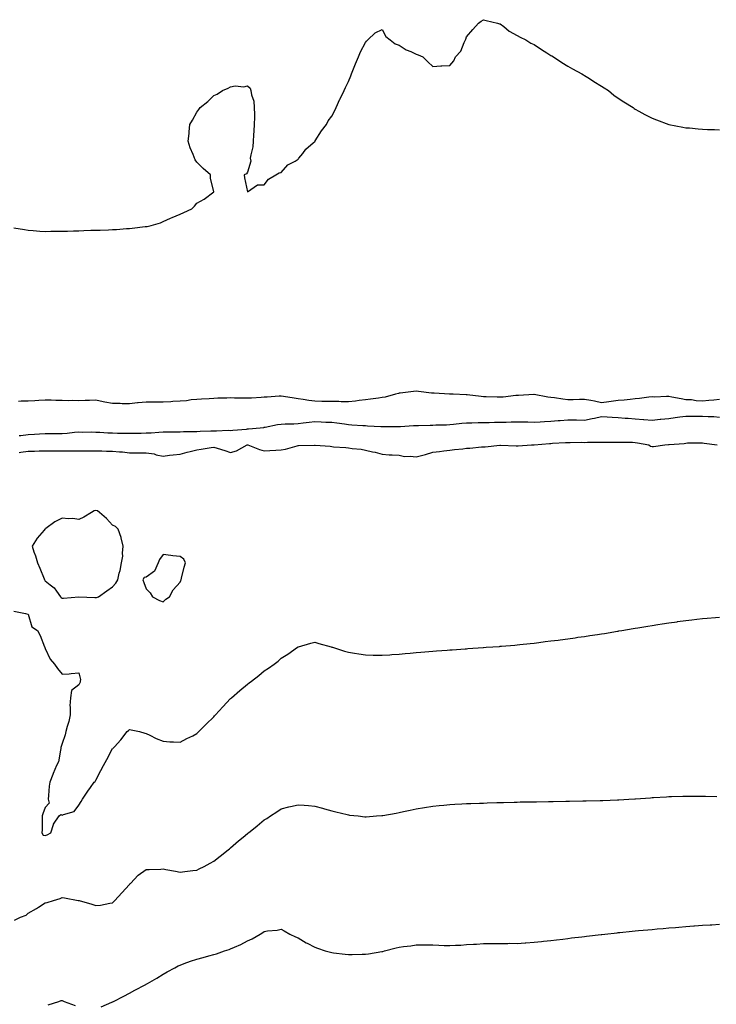
# Model space of a CAD drawing. Units: inches. Extents: x 1005443 to 1008083, y 7326938 to 7329578.
# Drawn here: x 1006643 to 1007056, y 7328570 to 7329154 of the extents above; entities that cross this region are included whole.
import ezdxf

# ---------------------------------------------------------------- set-up
doc = ezdxf.new("R2010")
doc.units = ezdxf.units.IN
doc.header["$MEASUREMENT"] = 0
doc.layers.add('Contour_10057326', color=7, linetype='Continuous', true_color=0xe58708)

msp = doc.modelspace()

# ---------------------------------------------------------------- linework, layer by layer
at = {"layer": 'Contour_10057326'}
for points in [[(1006639.41, 7329030.57, 3242), (1006645.71, 7329029.57, 3242), (1006648.05, 7329029.25, 3242), (1006650.97, 7329029, 3242), (1006654.8, 7329028.67, 3242), (1006658.05, 7329028.47, 3242), (1006661.41, 7329028.56, 3242), (1006664.72, 7329028.59, 3242), (1006668.05, 7329028.53, 3242), (1006671.38, 7329028.59, 3242), (1006674.84, 7329028.71, 3242), (1006678.05, 7329028.84, 3242), (1006681.05, 7329028.92, 3242), (1006685.23, 7329029.1, 3242), (1006688.05, 7329029.18, 3242), (1006690.76, 7329029.2, 3242), (1006695.6, 7329029.47, 3242), (1006698.05, 7329029.58, 3242), (1006700.33, 7329029.65, 3242), (1006706.31, 7329030.18, 3242), (1006708.05, 7329030.27, 3242), (1006709.59, 7329030.38, 3242), (1006717.44, 7329031.31, 3242), (1006718.05, 7329031.36, 3242), (1006718.55, 7329031.42, 3242), (1006720.99, 7329031.92, 3242), (1006726.43, 7329033.54, 3242), (1006728.05, 7329034.23, 3242), (1006732.34, 7329036.21, 3242), (1006733.36, 7329036.61, 3242), (1006738.05, 7329038.74, 3242), (1006740.38, 7329039.59, 3242), (1006745.05, 7329041.92, 3242), (1006746.55, 7329043.42, 3242), (1006748.05, 7329045.26, 3242), (1006752.34, 7329047.63, 3242), (1006758.05, 7329051.92, 3242), (1006756.17, 7329060.05, 3242), (1006756.05, 7329061.92, 3242), (1006751.8, 7329065.67, 3242), (1006748.05, 7329069.42, 3242), (1006747.09, 7329070.97, 3242), (1006745.82, 7329074.14, 3242), (1006744.05, 7329077.92, 3242), (1006742.92, 7329081.92, 3242), (1006743.51, 7329086.47, 3242), (1006743.53, 7329087.4, 3242), (1006743.92, 7329091.92, 3242), (1006745.48, 7329094.49, 3242), (1006748.05, 7329099.23, 3242), (1006749.26, 7329100.71, 3242), (1006750.05, 7329101.92, 3242), (1006754.46, 7329105.51, 3242), (1006758.05, 7329108.92, 3242), (1006760.12, 7329109.85, 3242), (1006763.26, 7329111.92, 3242), (1006766.67, 7329113.3, 3242), (1006768.05, 7329114.08, 3242), (1006770.8, 7329114.67, 3242), (1006775.86, 7329114.11, 3242), (1006778.05, 7329114.84, 3242), (1006779.57, 7329113.44, 3242), (1006780.05, 7329111.92, 3242), (1006780.55, 7329109.42, 3242), (1006781.75, 7329105.63, 3242), (1006782.13, 7329101.92, 3242), (1006782.22, 7329097.76, 3242), (1006782.22, 7329096.09, 3242), (1006782.05, 7329091.92, 3242), (1006781.9, 7329088.07, 3242), (1006781.62, 7329085.49, 3242), (1006781.46, 7329081.92, 3242), (1006781.31, 7329078.66, 3242), (1006779.97, 7329073.84, 3242), (1006779.66, 7329071.92, 3242), (1006779.97, 7329070, 3242), (1006778.05, 7329063.59, 3242), (1006777.42, 7329062.55, 3242), (1006776.05, 7329061.92, 3242), (1006776.38, 7329060.26, 3242), (1006778.05, 7329051.92, 3242), (1006783.96, 7329056.01, 3242), (1006788.05, 7329056.01, 3242), (1006790.46, 7329059.51, 3242), (1006794.9, 7329061.92, 3242), (1006796.8, 7329063.17, 3242), (1006798.05, 7329063.32, 3242), (1006802.07, 7329067.9, 3242), (1006806.26, 7329070.13, 3242), (1006808.05, 7329071.26, 3242), (1006808.32, 7329071.65, 3242), (1006808.58, 7329071.92, 3242), (1006810.82, 7329074.7, 3242), (1006812.78, 7329077.2, 3242), (1006817.05, 7329080.92, 3242), (1006818.05, 7329081.81, 3242), (1006818.14, 7329081.92, 3242), (1006818.3, 7329082.17, 3242), (1006821.96, 7329088.01, 3242), (1006824.99, 7329091.92, 3242), (1006826.02, 7329093.95, 3242), (1006828.05, 7329096.68, 3242), (1006829.81, 7329100.17, 3242), (1006830.63, 7329101.92, 3242), (1006832.9, 7329106.77, 3242), (1006832.99, 7329106.97, 3242), (1006835.35, 7329111.92, 3242), (1006836.17, 7329113.81, 3242), (1006838.05, 7329117.4, 3242), (1006839.3, 7329120.67, 3242), (1006839.77, 7329121.92, 3242), (1006840.97, 7329124.84, 3242), (1006842.09, 7329127.88, 3242), (1006844.01, 7329131.92, 3242), (1006845.05, 7329134.92, 3242), (1006848.05, 7329140.43, 3242), (1006848.68, 7329141.29, 3242), (1006849.54, 7329141.92, 3242), (1006853.79, 7329146.17, 3242), (1006858.05, 7329148.05, 3242), (1006860.21, 7329144.08, 3242), (1006862.65, 7329141.92, 3242), (1006865.74, 7329139.61, 3242), (1006868.05, 7329138.78, 3242), (1006872.27, 7329136.14, 3242), (1006874.92, 7329135.05, 3242), (1006878.05, 7329133.57, 3242), (1006879.27, 7329133.14, 3242), (1006882.18, 7329131.92, 3242), (1006885.09, 7329128.96, 3242), (1006888.05, 7329126.3, 3242), (1006892.77, 7329126.64, 3242), (1006893.44, 7329126.52, 3242), (1006898.05, 7329126.85, 3242), (1006900.42, 7329129.55, 3242), (1006901.55, 7329131.92, 3242), (1006904.7, 7329135.27, 3242), (1006906.56, 7329140.43, 3242), (1006907.33, 7329141.92, 3242), (1006907.58, 7329142.39, 3242), (1006908.05, 7329143.84, 3242), (1006911.78, 7329148.18, 3242), (1006915.16, 7329151.92, 3242), (1006916.79, 7329153.18, 3242), (1006918.05, 7329153.96, 3242), (1006919.61, 7329153.48, 3242), (1006926.32, 7329151.92, 3242), (1006927.64, 7329151.51, 3242), (1006928.05, 7329151.44, 3242), (1006930.13, 7329149.84, 3242), (1006933.37, 7329147.24, 3242), (1006938.05, 7329144.55, 3242), (1006939.75, 7329143.62, 3242), (1006943.2, 7329141.92, 3242), (1006946.2, 7329140.07, 3242), (1006948.05, 7329139.16, 3242), (1006952.45, 7329136.32, 3242), (1006955.66, 7329134.31, 3242), (1006958.05, 7329132.79, 3242), (1006958.59, 7329132.46, 3242), (1006959.51, 7329131.92, 3242), (1006964.64, 7329128.52, 3242), (1006968.05, 7329126.5, 3242), (1006970.95, 7329124.83, 3242), (1006976.36, 7329121.92, 3242), (1006977.38, 7329121.25, 3242), (1006978.05, 7329120.84, 3242), (1006980.94, 7329119.02, 3242), (1006983.53, 7329117.4, 3242), (1006988.05, 7329114.47, 3242), (1006989.61, 7329113.49, 3242), (1006992.18, 7329111.92, 3242), (1006995.44, 7329109.31, 3242), (1006998.05, 7329107.35, 3242), (1007001.38, 7329105.26, 3242), (1007006.85, 7329101.92, 3242), (1007007.51, 7329101.38, 3242), (1007008.05, 7329101, 3242), (1007010.19, 7329099.78, 3242), (1007013.82, 7329097.69, 3242), (1007018.05, 7329095.54, 3242), (1007020.71, 7329094.58, 3242), (1007028.05, 7329091.92, 3242), (1007036.38, 7329090.26, 3242), (1007038.05, 7329089.95, 3242), (1007040.19, 7329089.78, 3242), (1007045.4, 7329089.27, 3242), (1007048.05, 7329089.01, 3242), (1007051.05, 7329088.92, 3242), (1007055.05, 7329088.92, 3242), (1007058.05, 7329088.76, 3242)], [(1007058.05, 7328928.73, 3242), (1007054.63, 7328928.5, 3242), (1007051.84, 7328928.14, 3242), (1007048.05, 7328927.91, 3242), (1007044.22, 7328928.09, 3242), (1007041.46, 7328928.52, 3242), (1007038.05, 7328928.71, 3242), (1007035.4, 7328929.27, 3242), (1007029.8, 7328930.17, 3242), (1007028.05, 7328930.51, 3242), (1007026.66, 7328930.53, 3242), (1007019.69, 7328930.28, 3242), (1007018.05, 7328930.3, 3242), (1007016.23, 7328930.11, 3242), (1007010.53, 7328929.44, 3242), (1007008.05, 7328929.19, 3242), (1007005.01, 7328928.88, 3242), (1007001.47, 7328928.51, 3242), (1006998.05, 7328928.17, 3242), (1006993.76, 7328927.63, 3242), (1006992.51, 7328927.45, 3242), (1006988.05, 7328926.92, 3242), (1006984.02, 7328927.89, 3242), (1006981.82, 7328928.16, 3242), (1006978.05, 7328928.9, 3242), (1006975.02, 7328928.9, 3242), (1006971.29, 7328928.67, 3242), (1006968.05, 7328928.67, 3242), (1006965.17, 7328929.04, 3242), (1006960.25, 7328929.73, 3242), (1006958.05, 7328930.01, 3242), (1006956.34, 7328930.22, 3242), (1006948.14, 7328931.84, 3242), (1006948.05, 7328931.85, 3242), (1006947.97, 7328931.84, 3242), (1006938.76, 7328931.21, 3242), (1006938.05, 7328931.16, 3242), (1006937.22, 7328931.09, 3242), (1006929.75, 7328930.23, 3242), (1006928.05, 7328930.1, 3242), (1006926.28, 7328930.16, 3242), (1006919.61, 7328930.36, 3242), (1006918.05, 7328930.41, 3242), (1006916.64, 7328930.51, 3242), (1006908.38, 7328931.58, 3242), (1006908.05, 7328931.61, 3242), (1006907.74, 7328931.61, 3242), (1006900.07, 7328931.92, 3242), (1006898.15, 7328932.02, 3242), (1006898.05, 7328932.02, 3242), (1006897.96, 7328932.01, 3242), (1006888.74, 7328932.62, 3242), (1006888.05, 7328932.57, 3242), (1006887.31, 7328932.66, 3242), (1006879.61, 7328933.49, 3242), (1006878.05, 7328933.67, 3242), (1006876.51, 7328933.46, 3242), (1006868.71, 7328932.58, 3242), (1006868.05, 7328932.5, 3242), (1006867.6, 7328932.37, 3242), (1006865.92, 7328931.92, 3242), (1006859.69, 7328930.27, 3242), (1006858.05, 7328929.95, 3242), (1006855.78, 7328929.65, 3242), (1006851.03, 7328928.94, 3242), (1006848.05, 7328928.56, 3242), (1006844.28, 7328928.15, 3242), (1006842.06, 7328927.91, 3242), (1006838.05, 7328927.47, 3242), (1006833.62, 7328927.48, 3242), (1006832.32, 7328927.65, 3242), (1006828.05, 7328927.67, 3242), (1006823.83, 7328927.71, 3242), (1006822.26, 7328927.71, 3242), (1006818.05, 7328927.75, 3242), (1006814.42, 7328928.28, 3242), (1006811.2, 7328928.77, 3242), (1006808.05, 7328929.23, 3242), (1006805.72, 7328929.59, 3242), (1006799.42, 7328930.55, 3242), (1006798.05, 7328930.76, 3242), (1006796.83, 7328930.7, 3242), (1006789.74, 7328930.23, 3242), (1006788.05, 7328930.15, 3242), (1006786.22, 7328930.09, 3242), (1006780.38, 7328929.59, 3242), (1006778.05, 7328929.52, 3242), (1006775.71, 7328929.57, 3242), (1006770.28, 7328929.69, 3242), (1006768.05, 7328929.74, 3242), (1006765.82, 7328929.69, 3242), (1006760.42, 7328929.54, 3242), (1006758.05, 7328929.5, 3242), (1006755.4, 7328929.27, 3242), (1006750.89, 7328929.07, 3242), (1006748.05, 7328928.8, 3242), (1006744.69, 7328928.56, 3242), (1006741.87, 7328928.1, 3242), (1006738.05, 7328927.88, 3242), (1006733.71, 7328927.58, 3242), (1006732.55, 7328927.41, 3242), (1006728.05, 7328927.16, 3242), (1006723.31, 7328927.18, 3242), (1006722.79, 7328927.19, 3242), (1006718.05, 7328927.21, 3242), (1006713.17, 7328926.8, 3242), (1006712.87, 7328926.74, 3242), (1006708.05, 7328926.27, 3242), (1006703.64, 7328926.33, 3242), (1006702.5, 7328926.37, 3242), (1006698.05, 7328926.44, 3242), (1006693.44, 7328927.31, 3242), (1006692.48, 7328927.49, 3242), (1006688.05, 7328928.32, 3242), (1006684.35, 7328928.22, 3242), (1006681.81, 7328928.16, 3242), (1006678.05, 7328928.06, 3242), (1006674.32, 7328928.19, 3242), (1006671.86, 7328928.12, 3242), (1006668.05, 7328928.23, 3242), (1006664.38, 7328928.24, 3242), (1006661.63, 7328928.34, 3242), (1006658.05, 7328928.35, 3242), (1006654.28, 7328928.16, 3242), (1006651.9, 7328928.08, 3242), (1006648.05, 7328927.87, 3242), (1006643.86, 7328927.73, 3242), (1006642.29, 7328927.69, 3242)], [(1006642.56, 7328907.4, 3242), (1006643.67, 7328907.54, 3242), (1006648.05, 7328908.16, 3242), (1006651.66, 7328908.31, 3242), (1006654.62, 7328908.49, 3242), (1006658.05, 7328908.64, 3242), (1006661.33, 7328908.64, 3242), (1006664.78, 7328908.65, 3242), (1006668.05, 7328908.65, 3242), (1006671.16, 7328908.81, 3242), (1006675.52, 7328909.4, 3242), (1006678.05, 7328909.55, 3242), (1006680.44, 7328909.53, 3242), (1006685.69, 7328909.56, 3242), (1006688.05, 7328909.54, 3242), (1006690.56, 7328909.41, 3242), (1006695.26, 7328909.13, 3242), (1006698.05, 7328908.99, 3242), (1006701.03, 7328908.94, 3242), (1006705.01, 7328908.88, 3242), (1006708.05, 7328908.84, 3242), (1006711.07, 7328908.91, 3242), (1006715.02, 7328908.89, 3242), (1006718.05, 7328908.96, 3242), (1006720.85, 7328909.11, 3242), (1006725.55, 7328909.42, 3242), (1006728.05, 7328909.56, 3242), (1006730.34, 7328909.63, 3242), (1006735.79, 7328909.66, 3242), (1006738.05, 7328909.73, 3242), (1006740.16, 7328909.81, 3242), (1006745.93, 7328909.8, 3242), (1006748.05, 7328909.88, 3242), (1006749.98, 7328909.98, 3242), (1006756.34, 7328910.21, 3242), (1006758.05, 7328910.3, 3242), (1006759.73, 7328910.25, 3242), (1006766.68, 7328910.55, 3242), (1006768.05, 7328910.5, 3242), (1006769.3, 7328910.67, 3242), (1006777.42, 7328911.29, 3242), (1006778.05, 7328911.37, 3242), (1006778.62, 7328911.35, 3242), (1006785.68, 7328911.92, 3242), (1006787.69, 7328912.29, 3242), (1006788.05, 7328912.32, 3242), (1006788.5, 7328912.37, 3242), (1006795.96, 7328914.01, 3242), (1006798.05, 7328914.19, 3242), (1006800.48, 7328914.36, 3242), (1006805.56, 7328914.41, 3242), (1006808.05, 7328914.61, 3242), (1006811.11, 7328914.98, 3242), (1006814.63, 7328915.33, 3242), (1006818.05, 7328915.77, 3242), (1006821.78, 7328915.66, 3242), (1006824.53, 7328915.44, 3242), (1006828.05, 7328915.31, 3242), (1006831.03, 7328914.89, 3242), (1006835.61, 7328914.36, 3242), (1006838.05, 7328914.03, 3242), (1006839.95, 7328913.83, 3242), (1006846.48, 7328913.49, 3242), (1006848.05, 7328913.35, 3242), (1006849.35, 7328913.22, 3242), (1006857.09, 7328912.87, 3242), (1006858.05, 7328912.79, 3242), (1006858.86, 7328912.73, 3242), (1006867.14, 7328912.83, 3242), (1006868.05, 7328912.77, 3242), (1006868.9, 7328912.77, 3242), (1006876.54, 7328913.44, 3242), (1006878.05, 7328913.44, 3242), (1006879.62, 7328913.49, 3242), (1006886.46, 7328913.52, 3242), (1006888.05, 7328913.57, 3242), (1006889.84, 7328913.71, 3242), (1006896.11, 7328913.86, 3242), (1006898.05, 7328914.03, 3242), (1006900.28, 7328914.15, 3242), (1006905.17, 7328914.81, 3242), (1006908.05, 7328914.93, 3242), (1006911.14, 7328915.01, 3242), (1006914.87, 7328915.1, 3242), (1006918.05, 7328915.18, 3242), (1006921.37, 7328915.24, 3242), (1006924.69, 7328915.28, 3242), (1006928.05, 7328915.34, 3242), (1006931.51, 7328915.38, 3242), (1006934.45, 7328915.52, 3242), (1006938.05, 7328915.56, 3242), (1006941.62, 7328915.49, 3242), (1006944.44, 7328915.53, 3242), (1006948.05, 7328915.47, 3242), (1006951.78, 7328915.65, 3242), (1006954.19, 7328915.78, 3242), (1006958.05, 7328915.96, 3242), (1006962.47, 7328916.34, 3242), (1006963.54, 7328916.44, 3242), (1006968.05, 7328916.83, 3242), (1006972.86, 7328916.74, 3242), (1006973.26, 7328916.71, 3242), (1006978.05, 7328916.61, 3242), (1006982.48, 7328917.49, 3242), (1006983.93, 7328917.8, 3242), (1006988.05, 7328918.65, 3242), (1006991.48, 7328918.49, 3242), (1006994.44, 7328918.31, 3242), (1006998.05, 7328918.15, 3242), (1007002.13, 7328917.83, 3242), (1007003.87, 7328917.74, 3242), (1007008.05, 7328917.39, 3242), (1007012.98, 7328916.99, 3242), (1007013.11, 7328916.98, 3242), (1007018.05, 7328916.56, 3242), (1007022.85, 7328917.12, 3242), (1007023.26, 7328917.13, 3242), (1007028.05, 7328917.61, 3242), (1007031.78, 7328918.19, 3242), (1007034.64, 7328918.51, 3242), (1007038.05, 7328919, 3242), (1007040.97, 7328919, 3242), (1007045.03, 7328918.91, 3242), (1007048.05, 7328918.9, 3242), (1007051.32, 7328918.65, 3242), (1007054.79, 7328918.66, 3242), (1007058.05, 7328918.37, 3242)], [(1006642.66, 7328897.31, 3241), (1006643.67, 7328897.54, 3241), (1006648.05, 7328898.15, 3241), (1006651.71, 7328898.26, 3241), (1006654.49, 7328898.36, 3241), (1006658.05, 7328898.47, 3241), (1006661.53, 7328898.45, 3241), (1006664.56, 7328898.43, 3241), (1006668.05, 7328898.41, 3241), (1006671.51, 7328898.46, 3241), (1006674.51, 7328898.38, 3241), (1006678.05, 7328898.42, 3241), (1006681.51, 7328898.46, 3241), (1006684.52, 7328898.39, 3241), (1006688.05, 7328898.43, 3241), (1006691.59, 7328898.39, 3241), (1006694.39, 7328898.26, 3241), (1006698.05, 7328898.22, 3241), (1006702.18, 7328897.79, 3241), (1006703.89, 7328897.76, 3241), (1006708.05, 7328897.24, 3241), (1006712.82, 7328897.16, 3241), (1006713.32, 7328897.19, 3241), (1006718.05, 7328897.1, 3241), (1006722.67, 7328896.54, 3241), (1006723.89, 7328896.08, 3241), (1006728.05, 7328895.28, 3241), (1006731.87, 7328895.73, 3241), (1006733.99, 7328895.98, 3241), (1006738.05, 7328896.47, 3241), (1006742.34, 7328897.63, 3241), (1006744.09, 7328897.95, 3241), (1006748.05, 7328898.89, 3241), (1006750.67, 7328899.3, 3241), (1006756.43, 7328900.3, 3241), (1006758.05, 7328900.57, 3241), (1006760.06, 7328899.91, 3241), (1006764.73, 7328898.6, 3241), (1006768.05, 7328897.34, 3241), (1006771.52, 7328898.45, 3241), (1006777.84, 7328901.92, 3241), (1006778.05, 7328901.96, 3241), (1006778.36, 7328901.92, 3241), (1006785.28, 7328899.15, 3241), (1006788.05, 7328898.47, 3241), (1006791.38, 7328898.59, 3241), (1006794.96, 7328898.84, 3241), (1006798.05, 7328898.95, 3241), (1006800.59, 7328899.38, 3241), (1006807.51, 7328901.39, 3241), (1006808.05, 7328901.5, 3241), (1006808.43, 7328901.54, 3241), (1006817.79, 7328901.66, 3241), (1006818.05, 7328901.69, 3241), (1006818.3, 7328901.67, 3241), (1006827.2, 7328901.07, 3241), (1006828.05, 7328901, 3241), (1006829.12, 7328900.85, 3241), (1006836.5, 7328900.37, 3241), (1006838.05, 7328900.09, 3241), (1006840.25, 7328899.72, 3241), (1006845.43, 7328899.3, 3241), (1006848.05, 7328898.74, 3241), (1006852.16, 7328897.81, 3241), (1006853.73, 7328897.6, 3241), (1006858.05, 7328896.34, 3241), (1006862.11, 7328895.98, 3241), (1006863.93, 7328896.04, 3241), (1006868.05, 7328895.74, 3241), (1006871.16, 7328895.03, 3241), (1006874.66, 7328895.31, 3241), (1006878.05, 7328894.85, 3241), (1006882.04, 7328895.91, 3241), (1006883.72, 7328896.24, 3241), (1006888.05, 7328897.63, 3241), (1006891.93, 7328898.04, 3241), (1006894.47, 7328898.34, 3241), (1006898.05, 7328898.72, 3241), (1006900.87, 7328899.09, 3241), (1006905.74, 7328899.61, 3241), (1006908.05, 7328899.9, 3241), (1006909.94, 7328900.02, 3241), (1006916.84, 7328900.71, 3241), (1006918.05, 7328900.8, 3241), (1006919.13, 7328900.83, 3241), (1006927.85, 7328901.72, 3241), (1006928.05, 7328901.73, 3241), (1006928.25, 7328901.72, 3241), (1006937.54, 7328901.41, 3241), (1006938.05, 7328901.38, 3241), (1006938.58, 7328901.39, 3241), (1006946.53, 7328901.92, 3241), (1006948.02, 7328901.95, 3241), (1006948.05, 7328901.95, 3241), (1006948.09, 7328901.95, 3241), (1006957.25, 7328902.72, 3241), (1006958.05, 7328902.78, 3241), (1006958.99, 7328902.86, 3241), (1006966.68, 7328903.29, 3241), (1006968.05, 7328903.41, 3241), (1006969.48, 7328903.35, 3241), (1006976.5, 7328903.47, 3241), (1006978.05, 7328903.41, 3241), (1006979.69, 7328903.56, 3241), (1006986.53, 7328903.44, 3241), (1006988.05, 7328903.61, 3241), (1006989.72, 7328903.59, 3241), (1006996.36, 7328903.61, 3241), (1006998.05, 7328903.58, 3241), (1006999.61, 7328903.48, 3241), (1007006.47, 7328903.5, 3241), (1007008.05, 7328903.41, 3241), (1007009.35, 7328903.21, 3241), (1007016.16, 7328901.92, 3241), (1007017.24, 7328901.11, 3241), (1007018.05, 7328900.89, 3241), (1007019, 7328900.97, 3241), (1007025.59, 7328901.92, 3241), (1007027.92, 7328902.05, 3241), (1007028.05, 7328902.07, 3241), (1007028.23, 7328902.1, 3241), (1007037.18, 7328902.79, 3241), (1007038.05, 7328903, 3241), (1007039.16, 7328903.03, 3241), (1007046.91, 7328903.06, 3241), (1007048.05, 7328903.09, 3241), (1007048.98, 7328902.85, 3241), (1007056.66, 7328901.92, 3241)], [(1006639.49, 7328803.36, 3240), (1006646.35, 7328801.92, 3240), (1006647.75, 7328801.62, 3240), (1006648.05, 7328801.5, 3240), (1006650.23, 7328794.1, 3240), (1006653.54, 7328791.92, 3240), (1006655.01, 7328788.89, 3240), (1006657.71, 7328782.26, 3240), (1006657.86, 7328781.92, 3240), (1006657.9, 7328781.77, 3240), (1006658.05, 7328781.28, 3240), (1006661.11, 7328774.97, 3240), (1006663.57, 7328771.92, 3240), (1006665.4, 7328769.28, 3240), (1006668.05, 7328766.03, 3240), (1006672.38, 7328766.25, 3240), (1006673.49, 7328766.48, 3240), (1006678.05, 7328766.69, 3240), (1006678.92, 7328762.79, 3240), (1006678.84, 7328761.92, 3240), (1006678.72, 7328761.25, 3240), (1006678.05, 7328759.6, 3240), (1006673.58, 7328756.4, 3240), (1006673, 7328751.92, 3240), (1006672.74, 7328747.23, 3240), (1006672.91, 7328746.78, 3240), (1006672.8, 7328741.92, 3240), (1006672.13, 7328737.84, 3240), (1006671.08, 7328734.95, 3240), (1006670.39, 7328731.92, 3240), (1006669.89, 7328730.08, 3240), (1006668.05, 7328724.82, 3240), (1006667.43, 7328722.54, 3240), (1006667.41, 7328721.92, 3240), (1006667.09, 7328720.96, 3240), (1006665.92, 7328714.04, 3240), (1006664.78, 7328711.92, 3240), (1006662.89, 7328707.08, 3240), (1006662.68, 7328706.54, 3240), (1006660.8, 7328701.92, 3240), (1006660.36, 7328699.61, 3240), (1006660.12, 7328693.99, 3240), (1006659.82, 7328691.92, 3240), (1006660.41, 7328689.56, 3240), (1006658.05, 7328686.91, 3240), (1006656.67, 7328683.3, 3240), (1006656.37, 7328681.92, 3240), (1006656.26, 7328680.13, 3240), (1006656.3, 7328673.67, 3240), (1006656.17, 7328671.92, 3240), (1006656.78, 7328670.65, 3240), (1006658.05, 7328670.31, 3240), (1006659.25, 7328670.72, 3240), (1006661.51, 7328671.92, 3240), (1006662.95, 7328676.82, 3240), (1006662.95, 7328677.02, 3240), (1006666.31, 7328681.92, 3240), (1006667.26, 7328682.71, 3240), (1006668.05, 7328682.35, 3240), (1006668.92, 7328682.79, 3240), (1006675.32, 7328684.65, 3240), (1006678.05, 7328688.25, 3240), (1006679.39, 7328690.58, 3240), (1006680.29, 7328691.92, 3240), (1006683.32, 7328696.65, 3240), (1006684.92, 7328698.79, 3240), (1006687.19, 7328701.92, 3240), (1006687.63, 7328702.34, 3240), (1006688.05, 7328703.23, 3240), (1006691.06, 7328708.91, 3240), (1006692.63, 7328711.92, 3240), (1006694.6, 7328715.37, 3240), (1006698.05, 7328721.84, 3240), (1006698.1, 7328721.88, 3240), (1006698.14, 7328721.92, 3240), (1006699.12, 7328722.99, 3240), (1006702.9, 7328727.07, 3240), (1006706.73, 7328731.92, 3240), (1006707.44, 7328732.53, 3240), (1006708.05, 7328733.12, 3240), (1006709.09, 7328732.96, 3240), (1006714.03, 7328731.92, 3240), (1006717.12, 7328730.99, 3240), (1006718.05, 7328730.75, 3240), (1006720.23, 7328729.74, 3240), (1006723.99, 7328727.86, 3240), (1006728.05, 7328726.19, 3240), (1006732.06, 7328725.93, 3240), (1006734.09, 7328725.89, 3240), (1006738.05, 7328725.68, 3240), (1006742.19, 7328727.77, 3240), (1006745.66, 7328729.52, 3240), (1006748.05, 7328730.74, 3240), (1006749.24, 7328731.92, 3240), (1006753.66, 7328736.31, 3240), (1006758.05, 7328740.71, 3240), (1006758.6, 7328741.37, 3240), (1006759.07, 7328741.92, 3240), (1006763.36, 7328746.6, 3240), (1006768.05, 7328751.48, 3240), (1006768.51, 7328751.92, 3240), (1006773.6, 7328756.37, 3240), (1006778.05, 7328760.16, 3240), (1006779.07, 7328760.9, 3240), (1006780.43, 7328761.92, 3240), (1006784.74, 7328765.23, 3240), (1006788.05, 7328767.9, 3240), (1006790.49, 7328769.47, 3240), (1006793.97, 7328771.92, 3240), (1006796.21, 7328773.76, 3240), (1006798.05, 7328775.52, 3240), (1006802.06, 7328777.91, 3240), (1006807.83, 7328781.92, 3240), (1006807.94, 7328782.03, 3240), (1006808.05, 7328782.15, 3240), (1006808.37, 7328782.24, 3240), (1006815.62, 7328784.35, 3240), (1006818.05, 7328785.04, 3240), (1006820.36, 7328784.23, 3240), (1006827.81, 7328782.16, 3240), (1006828.05, 7328782.09, 3240), (1006828.16, 7328782.03, 3240), (1006828.42, 7328781.92, 3240), (1006835.7, 7328779.57, 3240), (1006838.05, 7328779, 3240), (1006841.51, 7328778.47, 3240), (1006844.08, 7328777.95, 3240), (1006848.05, 7328777.38, 3240), (1006852.67, 7328777.3, 3240), (1006853.39, 7328777.27, 3240), (1006858.05, 7328777.19, 3240), (1006862.46, 7328777.51, 3240), (1006863.72, 7328777.59, 3240), (1006868.05, 7328777.93, 3240), (1006871.71, 7328778.25, 3240), (1006874.63, 7328778.5, 3240), (1006878.05, 7328778.8, 3240), (1006880.92, 7328779.05, 3240), (1006885.59, 7328779.46, 3240), (1006888.05, 7328779.68, 3240), (1006890.13, 7328779.84, 3240), (1006896.43, 7328780.3, 3240), (1006898.05, 7328780.43, 3240), (1006899.46, 7328780.51, 3240), (1006907.17, 7328781.04, 3240), (1006908.05, 7328781.1, 3240), (1006908.82, 7328781.15, 3240), (1006917.92, 7328781.8, 3240), (1006918.05, 7328781.8, 3240), (1006918.16, 7328781.81, 3240), (1006919.72, 7328781.92, 3240), (1006927.49, 7328782.48, 3240), (1006928.05, 7328782.52, 3240), (1006928.71, 7328782.58, 3240), (1006936.72, 7328783.25, 3240), (1006938.05, 7328783.37, 3240), (1006939.68, 7328783.55, 3240), (1006945.78, 7328784.19, 3240), (1006948.05, 7328784.44, 3240), (1006950.95, 7328784.82, 3240), (1006954.71, 7328785.26, 3240), (1006958.05, 7328785.69, 3240), (1006962.38, 7328786.24, 3240), (1006963.59, 7328786.38, 3240), (1006968.05, 7328786.99, 3240), (1006972.38, 7328787.59, 3240), (1006973.96, 7328787.83, 3240), (1006978.05, 7328788.4, 3240), (1006981.12, 7328788.85, 3240), (1006985.73, 7328789.6, 3240), (1006988.05, 7328789.93, 3240), (1006989.78, 7328790.19, 3240), (1006997.64, 7328791.51, 3240), (1006998.05, 7328791.57, 3240), (1006998.35, 7328791.62, 3240), (1007000.23, 7328791.92, 3240), (1007006.96, 7328793.01, 3240), (1007008.05, 7328793.2, 3240), (1007009.59, 7328793.47, 3240), (1007015.52, 7328794.44, 3240), (1007018.05, 7328794.87, 3240), (1007021.53, 7328795.4, 3240), (1007024.17, 7328795.79, 3240), (1007028.05, 7328796.4, 3240), (1007032.89, 7328797.08, 3240), (1007033.26, 7328797.13, 3240), (1007038.05, 7328797.78, 3240), (1007041.73, 7328798.24, 3240), (1007044.65, 7328798.52, 3240), (1007048.05, 7328798.91, 3240), (1007050.76, 7328799.2, 3240), (1007055.72, 7328799.59, 3240), (1007058.05, 7328799.81, 3240)], [(1006639.88, 7328620.09, 3239), (1006643.37, 7328621.92, 3239), (1006646.83, 7328623.14, 3239), (1006648.05, 7328624.34, 3239), (1006652.83, 7328627.14, 3239), (1006654.03, 7328627.9, 3239), (1006658.05, 7328630.37, 3239), (1006659.28, 7328630.69, 3239), (1006662.93, 7328631.92, 3239), (1006666.86, 7328633.11, 3239), (1006668.05, 7328633.65, 3239), (1006669.61, 7328633.48, 3239), (1006677.72, 7328631.92, 3239), (1006677.99, 7328631.87, 3239), (1006678.05, 7328631.85, 3239), (1006678.15, 7328631.82, 3239), (1006685.74, 7328629.6, 3239), (1006688.05, 7328628.82, 3239), (1006690.85, 7328629.12, 3239), (1006696.47, 7328630.34, 3239), (1006698.05, 7328630.54, 3239), (1006698.71, 7328631.25, 3239), (1006699.36, 7328631.92, 3239), (1006703.56, 7328636.41, 3239), (1006708.05, 7328641.28, 3239), (1006708.34, 7328641.62, 3239), (1006708.63, 7328641.92, 3239), (1006713.21, 7328646.76, 3239), (1006718.05, 7328650.14, 3239), (1006719.7, 7328650.27, 3239), (1006726.6, 7328650.48, 3239), (1006728.05, 7328650.59, 3239), (1006729.71, 7328650.26, 3239), (1006735.36, 7328649.23, 3239), (1006738.05, 7328648.68, 3239), (1006740.95, 7328649.02, 3239), (1006745.73, 7328649.6, 3239), (1006748.05, 7328649.86, 3239), (1006749.45, 7328650.52, 3239), (1006752.29, 7328651.92, 3239), (1006756, 7328653.97, 3239), (1006758.05, 7328655.14, 3239), (1006761.79, 7328658.17, 3239), (1006766.7, 7328661.92, 3239), (1006767.42, 7328662.54, 3239), (1006768.05, 7328663.05, 3239), (1006772.8, 7328667.17, 3239), (1006775.51, 7328669.38, 3239), (1006778.05, 7328671.46, 3239), (1006778.32, 7328671.65, 3239), (1006778.71, 7328671.92, 3239), (1006783.84, 7328676.13, 3239), (1006788.05, 7328679.64, 3239), (1006789.49, 7328680.49, 3239), (1006791.81, 7328681.92, 3239), (1006795.54, 7328684.42, 3239), (1006798.05, 7328686.09, 3239), (1006802.7, 7328687.27, 3239), (1006803.63, 7328687.5, 3239), (1006808.05, 7328688.59, 3239), (1006811.7, 7328688.27, 3239), (1006814.22, 7328688.09, 3239), (1006818.05, 7328687.76, 3239), (1006822.65, 7328686.52, 3239), (1006823.79, 7328686.18, 3239), (1006828.05, 7328684.99, 3239), (1006830.54, 7328684.41, 3239), (1006837.24, 7328682.74, 3239), (1006838.05, 7328682.54, 3239), (1006838.62, 7328682.49, 3239), (1006843.67, 7328681.92, 3239), (1006847.64, 7328681.51, 3239), (1006848.05, 7328681.44, 3239), (1006848.51, 7328681.47, 3239), (1006854.61, 7328681.92, 3239), (1006857.81, 7328682.16, 3239), (1006858.05, 7328682.18, 3239), (1006858.36, 7328682.23, 3239), (1006866.32, 7328683.65, 3239), (1006868.05, 7328683.96, 3239), (1006870.66, 7328684.52, 3239), (1006874.57, 7328685.4, 3239), (1006878.05, 7328686.13, 3239), (1006883.01, 7328686.96, 3239), (1006883.11, 7328686.97, 3239), (1006888.05, 7328687.8, 3239), (1006891.83, 7328688.15, 3239), (1006894.53, 7328688.4, 3239), (1006898.05, 7328688.75, 3239), (1006901.08, 7328688.89, 3239), (1006905.25, 7328689.12, 3239), (1006908.05, 7328689.25, 3239), (1006910.63, 7328689.34, 3239), (1006915.66, 7328689.53, 3239), (1006918.05, 7328689.61, 3239), (1006920.31, 7328689.67, 3239), (1006925.98, 7328689.85, 3239), (1006928.05, 7328689.92, 3239), (1006929.99, 7328689.98, 3239), (1006936.26, 7328690.13, 3239), (1006938.05, 7328690.18, 3239), (1006939.76, 7328690.22, 3239), (1006946.47, 7328690.34, 3239), (1006948.05, 7328690.37, 3239), (1006949.57, 7328690.4, 3239), (1006956.67, 7328690.55, 3239), (1006958.05, 7328690.57, 3239), (1006959.38, 7328690.6, 3239), (1006966.87, 7328690.73, 3239), (1006968.05, 7328690.76, 3239), (1006969.19, 7328690.77, 3239), (1006977.05, 7328690.92, 3239), (1006978.05, 7328690.94, 3239), (1006979.01, 7328690.96, 3239), (1006987.24, 7328691.11, 3239), (1006988.05, 7328691.13, 3239), (1006988.81, 7328691.15, 3239), (1006997.66, 7328691.53, 3239), (1006998.05, 7328691.54, 3239), (1006998.41, 7328691.56, 3239), (1007004.2, 7328691.92, 3239), (1007007.83, 7328692.14, 3239), (1007008.05, 7328692.15, 3239), (1007008.3, 7328692.18, 3239), (1007017.22, 7328692.76, 3239), (1007018.05, 7328692.82, 3239), (1007019.02, 7328692.88, 3239), (1007026.67, 7328693.3, 3239), (1007028.05, 7328693.39, 3239), (1007029.58, 7328693.45, 3239), (1007036.35, 7328693.62, 3239), (1007038.05, 7328693.68, 3239), (1007039.84, 7328693.71, 3239), (1007046.28, 7328693.69, 3239), (1007048.05, 7328693.72, 3239), (1007049.82, 7328693.69, 3239), (1007056.5, 7328693.48, 3239)], [(1006691.25, 7328568.72, 3238), (1006697.67, 7328571.54, 3238), (1006698.05, 7328571.67, 3238), (1006698.23, 7328571.75, 3238), (1006698.55, 7328571.92, 3238), (1006704.76, 7328575.21, 3238), (1006708.05, 7328576.82, 3238), (1006711.33, 7328578.64, 3238), (1006717.36, 7328581.92, 3238), (1006717.84, 7328582.13, 3238), (1006718.05, 7328582.24, 3238), (1006718.82, 7328582.7, 3238), (1006724.22, 7328585.75, 3238), (1006728.05, 7328588.25, 3238), (1006730.46, 7328589.5, 3238), (1006734.93, 7328591.92, 3238), (1006736.97, 7328593, 3238), (1006738.05, 7328593.55, 3238), (1006740.59, 7328594.46, 3238), (1006744.18, 7328595.79, 3238), (1006748.05, 7328597.12, 3238), (1006751.85, 7328598.13, 3238), (1006755.14, 7328599.01, 3238), (1006758.05, 7328599.79, 3238), (1006759.68, 7328600.28, 3238), (1006764.46, 7328601.92, 3238), (1006767.18, 7328602.79, 3238), (1006768.05, 7328603.14, 3238), (1006770.34, 7328604.2, 3238), (1006774.16, 7328605.81, 3238), (1006778.05, 7328607.96, 3238), (1006780.79, 7328609.18, 3238), (1006785.62, 7328611.92, 3238), (1006787.17, 7328612.8, 3238), (1006788.05, 7328613.48, 3238), (1006789.9, 7328613.77, 3238), (1006795.65, 7328614.32, 3238), (1006798.05, 7328614.76, 3238), (1006799.91, 7328613.77, 3238), (1006803.25, 7328611.92, 3238), (1006806.5, 7328610.36, 3238), (1006808.05, 7328609.7, 3238), (1006812.92, 7328606.79, 3238), (1006813.42, 7328606.55, 3238), (1006818.05, 7328604.13, 3238), (1006819.61, 7328603.48, 3238), (1006824.1, 7328601.92, 3238), (1006827.24, 7328601.11, 3238), (1006828.05, 7328600.94, 3238), (1006829.15, 7328600.82, 3238), (1006836.11, 7328599.98, 3238), (1006838.05, 7328599.76, 3238), (1006840.19, 7328599.78, 3238), (1006846.11, 7328599.98, 3238), (1006848.05, 7328600, 3238), (1006849.78, 7328600.19, 3238), (1006857.68, 7328601.55, 3238), (1006858.05, 7328601.6, 3238), (1006858.32, 7328601.65, 3238), (1006859.43, 7328601.92, 3238), (1006866.23, 7328603.74, 3238), (1006868.05, 7328604.23, 3238), (1006870.69, 7328604.56, 3238), (1006874.92, 7328605.05, 3238), (1006878.05, 7328605.45, 3238), (1006881.61, 7328605.48, 3238), (1006884.52, 7328605.45, 3238), (1006888.05, 7328605.49, 3238), (1006891.57, 7328605.43, 3238), (1006894.79, 7328605.18, 3238), (1006898.05, 7328605.1, 3238), (1006901.51, 7328605.38, 3238), (1006904.54, 7328605.43, 3238), (1006908.05, 7328605.75, 3238), (1006912.09, 7328605.97, 3238), (1006913.94, 7328606.04, 3238), (1006918.05, 7328606.29, 3238), (1006922.43, 7328606.31, 3238), (1006923.6, 7328606.37, 3238), (1006928.05, 7328606.41, 3238), (1006932.5, 7328606.37, 3238), (1006933.53, 7328606.44, 3238), (1006938.05, 7328606.4, 3238), (1006942.84, 7328606.71, 3238), (1006943.22, 7328606.75, 3238), (1006948.05, 7328607.04, 3238), (1006952.42, 7328607.55, 3238), (1006953.76, 7328607.64, 3238), (1006958.05, 7328608.1, 3238), (1006961.43, 7328608.55, 3238), (1006965.07, 7328608.95, 3238), (1006968.05, 7328609.33, 3238), (1006970.34, 7328609.63, 3238), (1006976.5, 7328610.36, 3238), (1006978.05, 7328610.56, 3238), (1006979.27, 7328610.7, 3238), (1006987.81, 7328611.68, 3238), (1006988.05, 7328611.71, 3238), (1006988.25, 7328611.72, 3238), (1006990.08, 7328611.92, 3238), (1006997.28, 7328612.7, 3238), (1006998.05, 7328612.77, 3238), (1006999, 7328612.87, 3238), (1007006.36, 7328613.6, 3238), (1007008.05, 7328613.77, 3238), (1007010.08, 7328613.95, 3238), (1007015.51, 7328614.45, 3238), (1007018.05, 7328614.68, 3238), (1007021.08, 7328614.95, 3238), (1007024.69, 7328615.28, 3238), (1007028.05, 7328615.58, 3238), (1007032.03, 7328615.9, 3238), (1007033.92, 7328616.05, 3238), (1007038.05, 7328616.38, 3238), (1007042.87, 7328616.74, 3238), (1007043.21, 7328616.77, 3238), (1007048.05, 7328617.13, 3238), (1007052.57, 7328617.4, 3238), (1007053.59, 7328617.45, 3238), (1007058.05, 7328617.73, 3238)], [(1006659.9, 7328570.07, 3238), (1006666.16, 7328571.92, 3238), (1006667.48, 7328572.49, 3238), (1006668.05, 7328572.62, 3238), (1006668.52, 7328572.39, 3238), (1006669.33, 7328571.92, 3238), (1006675.76, 7328569.63, 3238)]]:
    msp.add_polyline3d(points, dxfattribs=at)
for points in [[(1006688.05, 7328811.43, 3241), (1006688.47, 7328811.51, 3241), (1006689.7, 7328811.92, 3241), (1006694.66, 7328815.31, 3241), (1006698.05, 7328817.84, 3241), (1006700.05, 7328819.92, 3241), (1006701.13, 7328821.92, 3241), (1006702.05, 7328825.93, 3241), (1006702.5, 7328827.46, 3241), (1006703.39, 7328831.92, 3241), (1006704.11, 7328835.85, 3241), (1006703.9, 7328837.77, 3241), (1006704.37, 7328841.92, 3241), (1006703.2, 7328846.78, 3241), (1006703.18, 7328847.05, 3241), (1006701.32, 7328851.92, 3241), (1006699.7, 7328853.58, 3241), (1006698.05, 7328854.24, 3241), (1006694.4, 7328858.27, 3241), (1006690.29, 7328861.92, 3241), (1006689.03, 7328862.89, 3241), (1006688.05, 7328863.1, 3241), (1006687.18, 7328862.78, 3241), (1006685.53, 7328861.92, 3241), (1006680.93, 7328859.04, 3241), (1006678.05, 7328857.77, 3241), (1006674.4, 7328858.26, 3241), (1006671.82, 7328858.15, 3241), (1006668.05, 7328858.52, 3241), (1006663.71, 7328856.26, 3241), (1006658.42, 7328852.29, 3241), (1006658.05, 7328852.03, 3241), (1006657.99, 7328851.97, 3241), (1006657.95, 7328851.92, 3241), (1006657.46, 7328851.33, 3241), (1006653.39, 7328846.58, 3241), (1006650.27, 7328841.92, 3241), (1006651.37, 7328838.6, 3241), (1006652.3, 7328836.17, 3241), (1006653.51, 7328831.92, 3241), (1006654.88, 7328828.75, 3241), (1006657.48, 7328822.49, 3241), (1006657.72, 7328821.92, 3241), (1006657.82, 7328821.69, 3241), (1006658.05, 7328821.27, 3241), (1006661.04, 7328818.93, 3241), (1006663.39, 7328817.26, 3241), (1006664.68, 7328815.28, 3241), (1006667.17, 7328811.92, 3241), (1006667.63, 7328811.5, 3241), (1006668.05, 7328811.12, 3241), (1006668.9, 7328811.08, 3241), (1006678, 7328811.87, 3241), (1006678.11, 7328811.86, 3241), (1006687.6, 7328811.47, 3241)], [(1006728.05, 7328808.85, 3241), (1006729.58, 7328810.39, 3241), (1006731.84, 7328811.92, 3241), (1006734.04, 7328815.93, 3241), (1006738.05, 7328820.46, 3241), (1006738.55, 7328821.42, 3241), (1006738.75, 7328821.92, 3241), (1006739, 7328822.87, 3241), (1006740.53, 7328829.44, 3241), (1006741.24, 7328831.92, 3241), (1006740.26, 7328834.13, 3241), (1006738.05, 7328835.66, 3241), (1006733.74, 7328836.23, 3241), (1006732.54, 7328836.41, 3241), (1006728.05, 7328836.98, 3241), (1006725.94, 7328834.03, 3241), (1006725.06, 7328831.92, 3241), (1006722.91, 7328827.06, 3241), (1006718.05, 7328823.47, 3241), (1006716.74, 7328823.22, 3241), (1006715.99, 7328821.92, 3241), (1006716.56, 7328820.42, 3241), (1006718.05, 7328816.48, 3241), (1006720.25, 7328814.12, 3241), (1006721.81, 7328811.92, 3241), (1006725.79, 7328809.67, 3241)]]:
    msp.add_polyline3d(points, close=True, dxfattribs=at)

doc.saveas('drawing.dxf')
